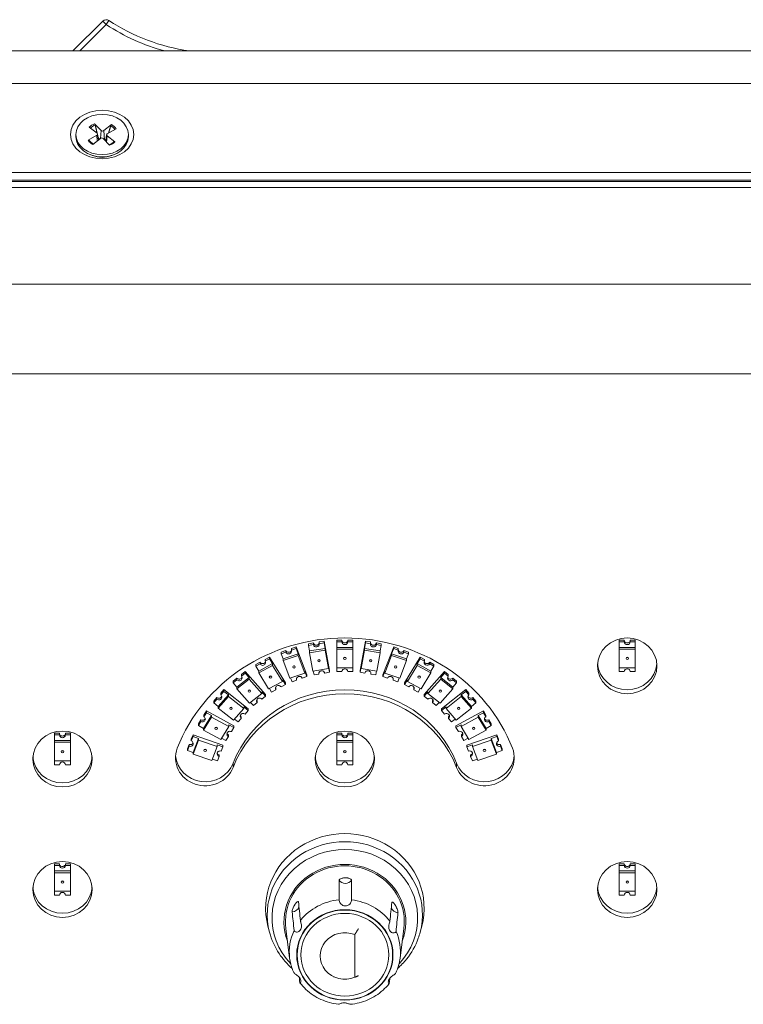
# Model space of a CAD drawing. Units: millimetres. Extents: x 36 to 2964, y 36 to 2086.
# Drawn here: x 458 to 532, y 1325 to 1424 of the extents above; entities that cross this region are included whole.
import ezdxf

# ---------------------------------------------------------------- set-up
doc = ezdxf.new("R2010")
doc.units = ezdxf.units.MM
doc.header["$LTSCALE"] = 7.142857
doc.layers.add('Visible Edges(A H Standard)', color=7, linetype='Continuous', lineweight=18)
doc.layers.add('Visible Tangent Edges(A H Standard)', color=7, linetype='Continuous', lineweight=18)

msp = doc.modelspace()

# ---------------------------------------------------------------- linework, layer by layer
at = {"layer": 'Visible Edges(A H Standard)'}
for p, q in [((466.859, 1423.795), (463.85, 1420.786)), ((428, 1420.786), (1106.8, 1420.786)), ((466.038, 1413.447), (466.706, 1412.762)), ((465.5, 1413.089), (466.293, 1412.487)), ((467.752, 1413.355), (466.967, 1412.748)), ((468.22, 1412.943), (467.325, 1412.432)), ((464.15, 1412.359), (464.15, 1412.137)), ((465.38, 1411.776), (466.275, 1412.287)), ((465.848, 1411.363), (466.634, 1411.971)), ((466.343, 1412.407), (466.425, 1411.81)), ((467.562, 1411.271), (466.894, 1411.957)), ((467.257, 1412.339), (467.166, 1411.678)), ((468.1, 1411.63), (467.307, 1412.232)), ((469.45, 1412.359), (469.45, 1412.137)), ((1106.8, 1408.529), (426.8, 1408.529)), ((1106.8, 1407.758), (426.8, 1407.758)), ((1106.8, 1407.635), (426.8, 1407.635)), ((487.63, 1360.985), (488.122, 1361.066)), ((487.63, 1360.985), (487.63, 1360.814)), ((487.63, 1360.814), (488.122, 1360.895)), ((487.734, 1360.259), (487.63, 1360.814)), ((488.122, 1360.895), (488.122, 1361.066)), ((488.713, 1361.164), (489.205, 1361.246)), ((488.713, 1361.164), (488.713, 1360.993)), ((488.713, 1360.993), (489.205, 1361.075)), ((489.205, 1361.246), (489.761, 1358.285)), ((489.205, 1361.246), (489.205, 1361.075)), ((489.205, 1361.075), (489.31, 1360.52)), ((490.5, 1361.352), (491, 1361.352)), ((490.5, 1361.352), (490.5, 1361.181)), ((490.5, 1361.181), (491, 1361.181)), ((490.5, 1360.617), (490.5, 1361.181)), ((491, 1361.181), (491, 1361.352)), ((491.6, 1361.352), (491.6, 1361.181)), ((491.6, 1361.352), (492.1, 1361.352)), ((491.6, 1361.181), (492.1, 1361.181)), ((492.1, 1361.352), (492.1, 1361.181)), ((492.1, 1361.181), (492.1, 1360.617)), ((493.395, 1361.246), (492.839, 1358.285)), ((493.395, 1361.075), (493.291, 1360.52)), ((493.887, 1361.164), (493.395, 1361.246)), ((493.395, 1361.246), (493.395, 1361.075)), ((493.887, 1360.993), (493.395, 1361.075)), ((493.887, 1361.164), (493.887, 1360.993)), ((494.478, 1360.895), (494.478, 1361.066)), ((494.97, 1360.985), (494.478, 1361.066)), ((494.97, 1360.814), (494.478, 1360.895)), ((494.866, 1360.259), (494.97, 1360.814)), ((494.97, 1360.985), (494.97, 1360.814)), ((519, 1361.352), (519.5, 1361.352)), ((519, 1361.352), (519, 1361.181)), ((519, 1361.181), (519.5, 1361.181)), ((519, 1360.617), (519, 1361.181)), ((519.5, 1361.181), (519.5, 1361.352)), ((520.1, 1361.352), (520.6, 1361.352)), ((520.1, 1361.352), (520.1, 1361.181)), ((520.1, 1361.181), (520.6, 1361.181)), ((520.6, 1361.352), (520.6, 1361.181)), ((520.6, 1361.181), (520.6, 1360.617)), ((484.871, 1360.154), (485.341, 1360.315)), ((484.871, 1360.154), (484.871, 1359.983)), ((484.871, 1359.983), (485.341, 1360.144)), ((485.076, 1359.454), (484.871, 1359.983)), ((485.076, 1359.454), (486.58, 1359.968)), ((485.076, 1359.283), (486.58, 1359.797)), ((485.341, 1360.144), (485.341, 1360.315)), ((485.904, 1360.508), (486.374, 1360.669)), ((485.904, 1360.508), (485.904, 1360.337)), ((485.904, 1360.337), (486.374, 1360.498)), ((486.374, 1360.669), (487.469, 1357.843)), ((486.374, 1360.669), (486.374, 1360.498)), ((486.374, 1360.498), (486.58, 1359.968)), ((486.58, 1359.968), (486.58, 1359.797)), ((486.58, 1359.797), (487.264, 1358.031)), ((487.734, 1360.259), (489.31, 1360.52)), ((487.734, 1360.087), (489.31, 1360.349)), ((487.734, 1360.259), (487.734, 1360.087)), ((488.081, 1358.237), (487.734, 1360.087)), ((489.31, 1360.52), (489.31, 1360.349)), ((489.31, 1360.349), (489.657, 1358.498)), ((490.5, 1360.617), (492.1, 1360.617)), ((490.5, 1360.617), (490.5, 1360.446)), ((490.5, 1360.446), (492.1, 1360.446)), ((490.5, 1358.567), (490.5, 1360.446)), ((492.1, 1360.617), (492.1, 1360.446)), ((492.1, 1360.446), (492.1, 1358.567)), ((493.291, 1360.349), (492.943, 1358.498)), ((494.866, 1360.259), (493.291, 1360.52)), ((493.291, 1360.52), (493.291, 1360.349)), ((494.866, 1360.087), (493.291, 1360.349)), ((494.519, 1358.237), (494.866, 1360.087)), ((494.866, 1360.259), (494.866, 1360.087)), ((496.226, 1360.669), (495.131, 1357.843)), ((496.021, 1359.797), (495.337, 1358.031)), ((496.226, 1360.498), (496.021, 1359.968)), ((497.524, 1359.454), (496.021, 1359.968)), ((496.021, 1359.968), (496.021, 1359.797)), ((497.524, 1359.283), (496.021, 1359.797)), ((496.696, 1360.508), (496.226, 1360.669)), ((496.226, 1360.669), (496.226, 1360.498)), ((496.696, 1360.337), (496.226, 1360.498)), ((496.696, 1360.508), (496.696, 1360.337)), ((497.26, 1360.144), (497.26, 1360.315)), ((497.729, 1360.154), (497.26, 1360.315)), ((497.729, 1359.983), (497.26, 1360.144)), ((497.524, 1359.454), (497.729, 1359.983)), ((497.729, 1360.154), (497.729, 1359.983)), ((519, 1360.617), (520.6, 1360.617)), ((519, 1360.617), (519, 1360.446)), ((519, 1360.446), (520.6, 1360.446)), ((519, 1358.567), (519, 1360.446)), ((520.6, 1360.617), (520.6, 1360.446)), ((520.6, 1360.446), (520.6, 1358.567)), ((482.307, 1358.887), (482.74, 1359.121)), ((482.307, 1358.716), (482.74, 1358.95)), ((482.307, 1358.887), (482.307, 1358.716)), ((482.607, 1358.227), (483.993, 1358.979)), ((482.607, 1358.056), (483.993, 1358.808)), ((482.74, 1358.95), (482.74, 1359.121)), ((483.26, 1359.403), (483.693, 1359.638)), ((483.26, 1359.232), (483.693, 1359.467)), ((483.26, 1359.403), (483.26, 1359.232)), ((483.693, 1359.638), (485.293, 1357.034)), ((483.693, 1359.638), (483.693, 1359.467)), ((483.693, 1359.467), (483.993, 1358.979)), ((483.993, 1358.979), (483.993, 1358.808)), ((483.993, 1358.808), (484.993, 1357.18)), ((485.076, 1359.454), (485.076, 1359.283)), ((485.76, 1357.517), (485.076, 1359.283)), ((496.84, 1357.517), (497.524, 1359.283)), ((498.907, 1359.638), (497.307, 1357.034)), ((497.524, 1359.454), (497.524, 1359.283)), ((498.607, 1358.808), (497.607, 1357.18)), ((498.907, 1359.467), (498.607, 1358.979)), ((499.993, 1358.227), (498.607, 1358.979)), ((498.607, 1358.979), (498.607, 1358.808)), ((499.993, 1358.056), (498.607, 1358.808)), ((499.34, 1359.403), (498.907, 1359.638)), ((498.907, 1359.638), (498.907, 1359.467)), ((499.34, 1359.232), (498.907, 1359.467)), ((499.34, 1359.403), (499.34, 1359.232)), ((499.86, 1358.95), (499.86, 1359.121)), ((500.293, 1358.887), (499.86, 1359.121)), ((500.293, 1358.716), (499.86, 1358.95)), ((500.293, 1358.887), (500.293, 1358.716)), ((480.86, 1357.884), (481.243, 1358.186)), ((480.86, 1357.713), (481.243, 1358.015)), ((480.86, 1357.884), (480.86, 1357.713)), ((481.243, 1358.186), (483.3, 1355.883)), ((481.243, 1358.186), (481.243, 1358.015)), ((481.243, 1358.015), (481.628, 1357.583)), ((482.607, 1358.227), (482.307, 1358.716)), ((482.607, 1358.227), (482.607, 1358.056)), ((483.607, 1356.429), (482.607, 1358.056)), ((487.264, 1358.031), (485.76, 1357.517)), ((487.264, 1358.202), (487.469, 1357.672)), ((487.264, 1358.202), (487.264, 1358.031)), ((487.469, 1357.843), (487.469, 1357.672)), ((489.657, 1358.498), (488.081, 1358.237)), ((488.185, 1357.852), (488.112, 1358.242)), ((488.678, 1357.934), (488.185, 1357.852)), ((488.678, 1358.032), (488.678, 1357.934)), ((489.761, 1358.114), (489.269, 1358.032)), ((489.657, 1358.669), (489.761, 1358.114)), ((489.657, 1358.669), (489.657, 1358.498)), ((489.761, 1358.285), (489.761, 1358.114)), ((490.5, 1358.174), (490.5, 1358.567)), ((492.1, 1358.567), (490.5, 1358.567)), ((491, 1358.174), (490.5, 1358.174)), ((492.1, 1358.174), (491.6, 1358.174)), ((492.1, 1358.567), (492.1, 1358.174)), ((492.943, 1358.669), (492.839, 1358.114)), ((492.839, 1358.285), (492.839, 1358.114)), ((492.839, 1358.114), (493.332, 1358.032)), ((492.943, 1358.669), (492.943, 1358.498)), ((492.943, 1358.498), (494.519, 1358.237)), ((493.922, 1358.032), (493.922, 1357.934)), ((493.922, 1357.934), (494.415, 1357.852)), ((494.415, 1357.852), (494.488, 1358.242)), ((495.337, 1358.202), (495.131, 1357.672)), ((495.131, 1357.843), (495.131, 1357.672)), ((495.337, 1358.202), (495.337, 1358.031)), ((495.337, 1358.031), (496.84, 1357.517)), ((498.993, 1356.429), (499.993, 1358.056)), ((501.358, 1358.186), (499.301, 1355.883)), ((499.993, 1358.227), (500.293, 1358.716)), ((499.993, 1358.227), (499.993, 1358.056)), ((501.358, 1358.015), (500.972, 1357.583)), ((501.741, 1357.884), (501.358, 1358.186)), ((501.358, 1358.186), (501.358, 1358.015)), ((501.741, 1357.713), (501.358, 1358.015)), ((501.741, 1357.884), (501.741, 1357.713)), ((519, 1358.174), (519, 1358.567)), ((520.6, 1358.567), (519, 1358.567)), ((519.5, 1358.174), (519, 1358.174)), ((520.6, 1358.174), (520.1, 1358.174)), ((520.6, 1358.567), (520.6, 1358.174)), ((480.017, 1357.22), (480.4, 1357.522)), ((480.017, 1357.049), (480.4, 1357.351)), ((480.017, 1357.22), (480.017, 1357.049)), ((480.403, 1356.617), (480.017, 1357.049)), ((480.4, 1357.351), (480.4, 1357.522)), ((480.403, 1356.617), (481.628, 1357.583)), ((480.403, 1356.446), (481.628, 1357.412)), ((481.628, 1357.583), (481.628, 1357.412)), ((481.628, 1357.412), (482.914, 1355.972)), ((484.993, 1357.18), (483.607, 1356.429)), ((485.293, 1356.863), (484.86, 1356.628)), ((484.993, 1357.351), (485.293, 1356.863)), ((484.993, 1357.351), (484.993, 1357.18)), ((485.293, 1357.034), (485.293, 1356.863)), ((485.965, 1357.158), (485.819, 1357.537)), ((486.435, 1357.318), (485.965, 1357.158)), ((486.435, 1357.489), (486.435, 1357.318)), ((487.469, 1357.672), (486.999, 1357.511)), ((495.131, 1357.672), (495.601, 1357.511)), ((496.165, 1357.489), (496.165, 1357.318)), ((496.165, 1357.318), (496.635, 1357.158)), ((496.635, 1357.158), (496.782, 1357.537)), ((497.607, 1357.351), (497.307, 1356.863)), ((497.307, 1357.034), (497.307, 1356.863)), ((497.307, 1356.863), (497.74, 1356.628)), ((497.607, 1357.351), (497.607, 1357.18)), ((497.607, 1357.18), (498.993, 1356.429)), ((500.972, 1357.412), (499.686, 1355.972)), ((502.198, 1356.617), (500.972, 1357.583)), ((500.972, 1357.583), (500.972, 1357.412)), ((502.198, 1356.446), (500.972, 1357.412)), ((502.198, 1356.617), (502.583, 1357.049)), ((502.2, 1357.351), (502.2, 1357.522)), ((502.583, 1357.22), (502.2, 1357.522)), ((502.583, 1357.049), (502.2, 1357.351)), ((502.583, 1357.22), (502.583, 1357.049)), ((478.529, 1354.671), (479.558, 1355.823)), ((478.777, 1355.996), (479.098, 1356.356)), ((478.777, 1355.825), (479.098, 1356.185)), ((478.777, 1355.996), (478.777, 1355.825)), ((479.098, 1356.356), (481.549, 1354.423)), ((479.098, 1356.356), (479.098, 1356.185)), ((479.098, 1356.185), (479.558, 1355.823)), ((479.558, 1355.823), (479.558, 1355.652)), ((480.403, 1356.617), (480.403, 1356.446)), ((481.688, 1355.006), (480.403, 1356.446)), ((482.914, 1355.972), (481.688, 1355.006)), ((482.914, 1356.143), (483.3, 1355.712)), ((482.914, 1356.143), (482.914, 1355.972)), ((483.3, 1355.883), (483.3, 1355.712)), ((483.907, 1356.111), (483.686, 1356.471)), ((484.34, 1356.346), (483.907, 1356.111)), ((484.34, 1356.517), (484.34, 1356.346)), ((498.26, 1356.517), (498.26, 1356.346)), ((498.26, 1356.346), (498.693, 1356.111)), ((498.693, 1356.111), (498.914, 1356.471)), ((499.686, 1356.143), (499.301, 1355.712)), ((499.301, 1355.883), (499.301, 1355.712)), ((499.686, 1356.143), (499.686, 1355.972)), ((499.686, 1355.972), (500.912, 1355.006)), ((500.912, 1355.006), (502.198, 1356.446)), ((503.502, 1356.356), (501.051, 1354.423)), ((502.198, 1356.617), (502.198, 1356.446)), ((503.502, 1356.185), (503.043, 1355.823)), ((504.071, 1354.671), (503.043, 1355.823)), ((503.043, 1355.823), (503.043, 1355.652)), ((503.824, 1355.996), (503.502, 1356.356)), ((503.502, 1356.356), (503.502, 1356.185)), ((503.824, 1355.825), (503.502, 1356.185)), ((503.824, 1355.996), (503.824, 1355.825)), ((478.07, 1355.204), (478.391, 1355.564)), ((478.07, 1355.033), (478.391, 1355.393)), ((478.07, 1355.204), (478.07, 1355.033)), ((478.529, 1354.671), (478.07, 1355.033)), ((478.391, 1355.393), (478.391, 1355.564)), ((478.529, 1354.5), (479.558, 1355.652)), ((479.558, 1355.652), (481.09, 1354.444)), ((482.074, 1354.745), (481.778, 1355.077)), ((482.457, 1355.047), (482.074, 1354.745)), ((482.457, 1355.218), (482.457, 1355.047)), ((483.3, 1355.712), (482.917, 1355.41)), ((499.301, 1355.712), (499.684, 1355.41)), ((500.143, 1355.218), (500.143, 1355.047)), ((500.143, 1355.047), (500.526, 1354.745)), ((500.526, 1354.745), (500.822, 1355.077)), ((503.043, 1355.652), (501.51, 1354.444)), ((504.071, 1354.5), (503.043, 1355.652)), ((504.071, 1354.671), (504.531, 1355.033)), ((504.209, 1355.393), (504.209, 1355.564)), ((504.531, 1355.204), (504.209, 1355.564)), ((504.531, 1355.033), (504.209, 1355.393)), ((504.531, 1355.204), (504.531, 1355.033)), ((477.074, 1353.797), (477.324, 1354.204)), ((477.074, 1353.626), (477.324, 1354.033)), ((477.324, 1354.204), (480.095, 1352.7)), ((477.324, 1354.204), (477.324, 1354.033)), ((477.324, 1354.033), (477.844, 1353.751)), ((478.529, 1354.671), (478.529, 1354.5)), ((480.061, 1353.292), (478.529, 1354.5)), ((481.09, 1354.444), (480.061, 1353.292)), ((481.09, 1354.615), (481.549, 1354.252)), ((481.09, 1354.615), (481.09, 1354.444)), ((481.549, 1354.252), (481.228, 1353.892)), ((481.549, 1354.423), (481.549, 1354.252)), ((501.51, 1354.615), (501.051, 1354.252)), ((501.051, 1354.423), (501.051, 1354.252)), ((501.051, 1354.252), (501.372, 1353.892)), ((501.51, 1354.615), (501.51, 1354.444)), ((501.51, 1354.444), (502.539, 1353.292)), ((505.276, 1354.204), (502.505, 1352.7)), ((502.539, 1353.292), (504.071, 1354.5)), ((504.071, 1354.671), (504.071, 1354.5)), ((505.276, 1354.033), (504.756, 1353.751)), ((505.526, 1353.797), (505.276, 1354.204)), ((505.276, 1354.204), (505.276, 1354.033)), ((505.526, 1353.626), (505.276, 1354.033)), ((476.524, 1352.902), (476.774, 1353.309)), ((476.524, 1352.731), (476.774, 1353.138)), ((476.524, 1352.902), (476.524, 1352.731)), ((476.774, 1353.138), (476.774, 1353.309)), ((477.044, 1352.449), (477.844, 1353.751)), ((477.044, 1352.278), (477.844, 1353.58)), ((477.074, 1353.797), (477.074, 1353.626)), ((477.844, 1353.751), (477.844, 1353.58)), ((477.844, 1353.58), (479.576, 1352.64)), ((480.521, 1353.1), (480.151, 1353.392)), ((480.842, 1353.46), (480.521, 1353.1)), ((480.842, 1353.631), (480.842, 1353.46)), ((501.758, 1353.631), (501.758, 1353.46)), ((501.758, 1353.46), (502.079, 1353.1)), ((502.079, 1353.1), (502.449, 1353.392)), ((504.756, 1353.58), (503.024, 1352.64)), ((505.556, 1352.449), (504.756, 1353.751)), ((504.756, 1353.751), (504.756, 1353.58)), ((505.556, 1352.278), (504.756, 1353.58)), ((505.526, 1353.797), (505.526, 1353.626)), ((505.826, 1353.138), (505.826, 1353.309)), ((506.076, 1352.902), (505.826, 1353.309)), ((506.076, 1352.731), (505.826, 1353.138)), ((506.076, 1352.902), (506.076, 1352.731)), ((462, 1351.955), (462.5, 1351.955)), ((462, 1351.955), (462, 1351.784)), ((462.5, 1351.784), (462.5, 1351.955)), ((463.1, 1351.955), (463.1, 1351.784)), ((463.1, 1351.955), (463.6, 1351.955)), ((463.6, 1351.955), (463.6, 1351.784)), ((477.044, 1352.449), (476.524, 1352.731)), ((477.044, 1352.449), (477.044, 1352.278)), ((478.776, 1351.338), (477.044, 1352.278)), ((479.576, 1352.64), (478.776, 1351.338)), ((479.576, 1352.811), (480.095, 1352.529)), ((479.576, 1352.811), (479.576, 1352.64)), ((480.095, 1352.529), (479.845, 1352.122)), ((480.095, 1352.7), (480.095, 1352.529)), ((490.5, 1351.955), (491, 1351.955)), ((490.5, 1351.955), (490.5, 1351.784)), ((491, 1351.784), (491, 1351.955)), ((491.6, 1351.955), (492.1, 1351.955)), ((491.6, 1351.955), (491.6, 1351.784)), ((492.1, 1351.955), (492.1, 1351.784)), ((503.024, 1352.811), (502.505, 1352.529)), ((502.505, 1352.7), (502.505, 1352.529)), ((502.505, 1352.529), (502.755, 1352.122)), ((503.024, 1352.811), (503.024, 1352.64)), ((503.024, 1352.64), (503.824, 1351.338)), ((503.824, 1351.338), (505.556, 1352.278)), ((505.556, 1352.449), (506.076, 1352.731)), ((505.556, 1352.449), (505.556, 1352.278)), ((462, 1351.784), (462.5, 1351.784)), ((462, 1351.221), (462, 1351.784)), ((462, 1351.221), (463.6, 1351.221)), ((462, 1351.221), (462, 1351.05)), ((462, 1351.05), (463.6, 1351.05)), ((462, 1349.17), (462, 1351.05)), ((463.1, 1351.784), (463.6, 1351.784)), ((463.6, 1351.784), (463.6, 1351.221)), ((463.6, 1351.221), (463.6, 1351.05)), ((463.6, 1351.05), (463.6, 1349.17)), ((475.804, 1351.353), (475.975, 1351.795)), ((475.804, 1351.182), (475.975, 1351.624)), ((475.804, 1351.353), (475.804, 1351.182)), ((475.975, 1351.795), (478.982, 1350.766)), ((475.975, 1351.795), (475.975, 1351.624)), ((475.975, 1351.624), (476.539, 1351.431)), ((475.991, 1350.018), (476.539, 1351.431)), ((475.991, 1349.847), (476.539, 1351.26)), ((476.539, 1351.431), (476.539, 1351.26)), ((476.539, 1351.26), (478.418, 1350.617)), ((479.295, 1351.227), (478.855, 1351.466)), ((479.545, 1351.634), (479.295, 1351.227)), ((479.545, 1351.805), (479.545, 1351.634)), ((490.5, 1351.784), (491, 1351.784)), ((490.5, 1351.221), (490.5, 1351.784)), ((490.5, 1351.221), (492.1, 1351.221)), ((490.5, 1351.221), (490.5, 1351.05)), ((490.5, 1351.05), (492.1, 1351.05)), ((490.5, 1349.17), (490.5, 1351.05)), ((491.6, 1351.784), (492.1, 1351.784)), ((492.1, 1351.784), (492.1, 1351.221)), ((492.1, 1351.221), (492.1, 1351.05)), ((492.1, 1351.05), (492.1, 1349.17)), ((503.055, 1351.805), (503.055, 1351.634)), ((503.055, 1351.634), (503.305, 1351.227)), ((503.305, 1351.227), (503.746, 1351.466)), ((506.625, 1351.795), (503.618, 1350.766)), ((506.062, 1351.26), (504.182, 1350.617)), ((506.625, 1351.624), (506.062, 1351.431)), ((506.609, 1350.018), (506.062, 1351.431)), ((506.062, 1351.431), (506.062, 1351.26)), ((506.609, 1349.847), (506.062, 1351.26)), ((506.796, 1351.353), (506.625, 1351.795)), ((506.625, 1351.795), (506.625, 1351.624)), ((506.796, 1351.182), (506.625, 1351.624)), ((506.796, 1351.353), (506.796, 1351.182)), ((475.428, 1350.382), (475.599, 1350.824)), ((475.428, 1350.211), (475.599, 1350.653)), ((475.428, 1350.382), (475.428, 1350.211)), ((475.991, 1350.018), (475.428, 1350.211)), ((475.599, 1350.653), (475.599, 1350.824)), ((475.991, 1350.018), (475.991, 1349.847)), ((478.418, 1350.617), (477.871, 1349.204)), ((478.418, 1350.788), (478.982, 1350.595)), ((478.418, 1350.788), (478.418, 1350.617)), ((478.982, 1350.595), (478.811, 1350.154)), ((478.982, 1350.766), (478.982, 1350.595)), ((504.182, 1350.788), (503.618, 1350.595)), ((503.618, 1350.766), (503.618, 1350.595)), ((503.618, 1350.595), (503.789, 1350.154)), ((504.182, 1350.788), (504.182, 1350.617)), ((504.182, 1350.617), (504.729, 1349.204)), ((506.609, 1350.018), (507.173, 1350.211)), ((506.609, 1350.018), (506.609, 1349.847)), ((507.002, 1350.653), (507.002, 1350.824)), ((507.173, 1350.382), (507.002, 1350.824)), ((507.173, 1350.211), (507.002, 1350.653)), ((507.173, 1350.382), (507.173, 1350.211)), ((462, 1348.777), (462, 1349.17)), ((463.6, 1349.17), (462, 1349.17)), ((463.6, 1349.17), (463.6, 1348.777)), ((477.871, 1349.204), (475.991, 1349.847)), ((478.435, 1349.183), (477.929, 1349.355)), ((478.606, 1349.624), (478.435, 1349.183)), ((478.606, 1349.795), (478.606, 1349.624)), ((490.5, 1348.777), (490.5, 1349.17)), ((492.1, 1349.17), (490.5, 1349.17)), ((492.1, 1349.17), (492.1, 1348.777)), ((503.995, 1349.795), (503.995, 1349.624)), ((503.995, 1349.624), (504.166, 1349.183)), ((504.166, 1349.183), (504.671, 1349.355)), ((504.729, 1349.204), (506.609, 1349.847)), ((462.5, 1348.777), (462, 1348.777)), ((463.6, 1348.777), (463.1, 1348.777)), ((491, 1348.777), (490.5, 1348.777)), ((492.1, 1348.777), (491.6, 1348.777)), ((462, 1338.8), (462.5, 1338.8)), ((462, 1338.8), (462, 1338.629)), ((462, 1338.629), (462.5, 1338.629)), ((462, 1338.065), (462, 1338.629)), ((462, 1338.065), (463.6, 1338.065)), ((462, 1338.065), (462, 1337.894)), ((462.5, 1338.629), (462.5, 1338.8)), ((463.1, 1338.8), (463.1, 1338.629)), ((463.1, 1338.8), (463.6, 1338.8)), ((463.1, 1338.629), (463.6, 1338.629)), ((463.6, 1338.8), (463.6, 1338.629)), ((463.6, 1338.629), (463.6, 1338.065)), ((463.6, 1338.065), (463.6, 1337.894)), ((519, 1338.8), (519.5, 1338.8)), ((519, 1338.8), (519, 1338.629)), ((519, 1338.629), (519.5, 1338.629)), ((519, 1338.065), (519, 1338.629)), ((519, 1338.065), (520.6, 1338.065)), ((519, 1338.065), (519, 1337.894)), ((519.5, 1338.629), (519.5, 1338.8)), ((520.1, 1338.8), (520.1, 1338.629)), ((520.1, 1338.8), (520.6, 1338.8)), ((520.1, 1338.629), (520.6, 1338.629)), ((520.6, 1338.8), (520.6, 1338.629)), ((520.6, 1338.629), (520.6, 1338.065)), ((520.6, 1338.065), (520.6, 1337.894)), ((462, 1337.894), (463.6, 1337.894)), ((462, 1336.014), (462, 1337.894)), ((463.6, 1337.894), (463.6, 1336.014)), ((519, 1337.894), (520.6, 1337.894)), ((519, 1336.014), (519, 1337.894)), ((520.6, 1337.894), (520.6, 1336.014)), ((462, 1335.622), (462, 1336.014)), ((463.6, 1336.014), (462, 1336.014)), ((463.6, 1336.014), (463.6, 1335.622)), ((519, 1335.622), (519, 1336.014)), ((520.6, 1336.014), (519, 1336.014)), ((520.6, 1336.014), (520.6, 1335.622)), ((462.5, 1335.622), (462, 1335.622)), ((463.6, 1335.622), (463.1, 1335.622)), ((519.5, 1335.622), (519, 1335.622)), ((520.6, 1335.622), (520.1, 1335.622)), ((483.698, 1331.886), (483.535, 1332.506)), ((485.728, 1329.277), (485.343, 1332.269)), ((496.872, 1329.277), (497.257, 1332.269)), ((498.902, 1331.886), (499.066, 1332.506)), ((492.3, 1331.644), (492.3, 1327.338)), ((490.296, 1327.339), (490.149, 1327.4)), ((492.307, 1327.34), (492.451, 1327.4))]:
    msp.add_line(p, q, dxfattribs=at)
for centre, radius, start, end in [((467.213, 1423.442), 0.5, 56.72157, 135), ((478.461, 1440.58), 20, 236.72157, 261.77003)]:
    msp.add_arc(centre, radius, start, end, dxfattribs=at)
for centre, major_axis, ratio in [((466.8, 1412.359), (-3.2, 0), 0.766044), ((466.8, 1412.359), (2.65, 0), 0.766044), ((519.8, 1358.754), (-3, 0), 0.939693), ((488.695, 1359.293), (0.125, 0), 0.939693), ((491.3, 1359.507), (0.125, 0), 0.939693), ((493.905, 1359.293), (-0.125, 0), 0.939693), ((519.8, 1359.507), (-0.125, 0), 0.939693), ((486.17, 1358.657), (0.125, 0), 0.939693), ((496.43, 1358.657), (-0.125, 0), 0.939693), ((483.8, 1357.618), (0.125, 0), 0.939693), ((498.8, 1357.618), (-0.125, 0), 0.939693), ((481.658, 1356.209), (0.125, 0), 0.939693), ((500.942, 1356.209), (-0.125, 0), 0.939693), ((479.809, 1354.472), (0.125, 0), 0.939693), ((502.791, 1354.472), (-0.125, 0), 0.939693), ((462.8, 1349.357), (-3, 0), 0.939693), ((478.31, 1352.459), (0.125, 0), 0.939693), ((491.3, 1349.357), (-3, 0), 0.939693), ((504.29, 1352.459), (-0.125, 0), 0.939693), ((462.8, 1350.11), (0.125, 0), 0.939693), ((477.205, 1350.232), (-0.125, 0), 0.939693), ((491.3, 1350.11), (-0.125, 0), 0.939693), ((505.395, 1350.232), (0.125, 0), 0.939693), ((462.8, 1336.202), (-3, 0), 0.939693), ((519.8, 1336.202), (-3, 0), 0.939693), ((462.8, 1336.954), (0.125, 0), 0.939693), ((519.8, 1336.954), (0.125, 0), 0.939693)]:
    msp.add_ellipse(centre, major_axis=major_axis, ratio=ratio, dxfattribs=at)
for centre, major_axis, ratio, start_param, end_param in [((466.172, 1412.393), (0.173, 0), 0.766044, 5.353471, 7.073273), ((466.844, 1412.841), (0.173, 0), 0.766044, 3.782675, 5.502476), ((466.8, 1412.137), (2.65, 0), 0.766044, 3.141593, 6.283185), ((466.756, 1411.878), (-0.173, 0), 0.766044, 3.782675, 5.502476), ((467.429, 1412.326), (-0.173, 0), 0.766044, 5.353471, 7.073273), ((466.8, 1411.588), (2, 0), 0.766044, 4.209204, 5.215574), ((491.3, 1344.659), (-18, 0), 0.939693, 3.490659, 5.934119), ((488.418, 1361.115), (-0.3, 0), 0.939693, 0.174533, 2.96706), ((488.418, 1360.944), (0.3, 0), 0.939693, 3.316126, 6.457718), ((491.3, 1361.352), (-0.3, 0), 0.939693, 0, 3.141593), ((491.3, 1361.181), (0.3, 0), 0.939693, 3.141593, 6.283185), ((494.183, 1360.944), (-0.3, 0), 0.939693, 6.108652, 9.250245), ((494.183, 1361.115), (0.3, 0), 0.939693, 3.316126, 6.108652), ((519.8, 1361.352), (-0.3, 0), 0.939693, 0, 3.141593), ((519.8, 1361.181), (0.3, 0), 0.939693, 3.141593, 6.283185), ((485.623, 1360.241), (0.3, 0), 0.939693, 3.490659, 6.632251), ((485.623, 1360.412), (-0.3, 0), 0.939693, 0.349066, 2.83343), ((496.978, 1360.241), (-0.3, 0), 0.939693, 5.934119, 9.075712), ((496.978, 1360.412), (0.3, 0), 0.939693, 3.449755, 5.934119), ((483, 1359.091), (0.3, 0), 0.939693, 3.665191, 6.806784), ((483, 1359.262), (0.3, 0), 0.939693, 3.665191, 5.975022), ((488.695, 1359.464), (0.125, 0), 0.939693, 3.956906, 5.467872), ((491.3, 1359.678), (0.125, 0), 0.939693, 3.956906, 5.467872), ((493.905, 1359.464), (-0.125, 0), 0.939693, 0.815313, 2.326279), ((499.6, 1359.091), (-0.3, 0), 0.939693, 5.759587, 8.901179), ((499.6, 1359.262), (-0.3, 0), 0.939693, 0.308163, 2.617994), ((519.8, 1359.165), (-3, 0), 0.939693, 0.072858, 3.068734), ((519.8, 1359.678), (0.125, 0), 0.939693, 3.956906, 5.467872), ((486.17, 1358.828), (0.125, 0), 0.939693, 3.956906, 5.467872), ((488.973, 1357.983), (-0.3, 0), 0.939693, 3.316126, 6.457718), ((491.3, 1358.174), (-0.3, 0), 0.939693, 3.141593, 6.283185), ((493.627, 1357.983), (0.3, 0), 0.939693, 6.108652, 9.250245), ((496.43, 1358.828), (-0.125, 0), 0.939693, 0.815313, 2.326279), ((519.8, 1358.174), (-0.3, 0), 0.939693, 3.141593, 6.283185), ((480.63, 1357.532), (0.3, 0), 0.939693, 3.839724, 6.981317), ((480.63, 1357.703), (0.3, 0), 0.939693, 3.839724, 5.975022), ((483.8, 1357.789), (0.125, 0), 0.939693, 3.956906, 5.467872), ((486.717, 1357.415), (-0.3, 0), 0.939693, 3.490659, 6.632251), ((486.717, 1357.586), (-0.3, 0), 0.939693, 0.308163, 0.349066), ((495.883, 1357.415), (0.3, 0), 0.939693, 5.934119, 9.075712), ((495.883, 1357.586), (0.3, 0), 0.939693, 5.934119, 5.975022), ((498.8, 1357.789), (-0.125, 0), 0.939693, 0.815313, 2.326279), ((501.97, 1357.532), (-0.3, 0), 0.939693, 5.585054, 8.726646), ((501.97, 1357.703), (-0.3, 0), 0.939693, 0.308163, 2.443461), ((478.584, 1355.609), (0.3, 0), 0.939693, 4.014257, 7.15585), ((491.3, 1345.069), (-12, 0), 0.939693, 3.490659, 5.934119), ((491.3, 1344.659), (12, 0), 0.939693, 0.349066, 2.792527), ((481.658, 1356.38), (0.125, 0), 0.939693, 3.956906, 5.467872), ((484.6, 1356.487), (-0.3, 0), 0.939693, 3.665191, 6.806784), ((484.6, 1356.658), (-0.3, 0), 0.939693, 0.308163, 0.523599), ((498, 1356.487), (0.3, 0), 0.939693, 5.759587, 8.901179), ((498, 1356.658), (0.3, 0), 0.939693, 5.759587, 5.975022), ((500.942, 1356.38), (-0.125, 0), 0.939693, 0.815313, 2.326279), ((504.016, 1355.609), (-0.3, 0), 0.939693, 5.410521, 8.552113), ((478.584, 1355.78), (0.3, 0), 0.939693, 4.014257, 5.975022), ((482.687, 1355.228), (-0.3, 0), 0.939693, 3.839724, 6.981317), ((482.687, 1355.399), (-0.3, 0), 0.939693, 0.308163, 0.698132), ((499.913, 1355.228), (0.3, 0), 0.939693, 5.585054, 8.726646), ((499.913, 1355.399), (0.3, 0), 0.939693, 5.585054, 5.975022), ((504.016, 1355.78), (-0.3, 0), 0.939693, 0.308163, 2.268928), ((479.809, 1354.643), (0.125, 0), 0.939693, 3.956906, 5.467872), ((481.035, 1353.676), (-0.3, 0), 0.939693, 4.014257, 7.15585), ((501.565, 1353.676), (0.3, 0), 0.939693, 5.410521, 8.552113), ((502.791, 1354.643), (-0.125, 0), 0.939693, 0.815313, 2.326279), ((476.924, 1353.382), (0.3, 0), 0.939693, 4.18879, 7.330383), ((476.924, 1353.553), (0.3, 0), 0.939693, 4.18879, 5.975022), ((481.035, 1353.847), (-0.3, 0), 0.939693, 0.308163, 0.872665), ((501.565, 1353.847), (0.3, 0), 0.939693, 5.410521, 5.975022), ((505.676, 1353.382), (-0.3, 0), 0.939693, 5.235988, 8.37758), ((505.676, 1353.553), (-0.3, 0), 0.939693, 0.308163, 2.094395), ((462.8, 1351.955), (-0.3, 0), 0.939693, 0, 3.141593), ((478.31, 1352.63), (0.125, 0), 0.939693, 3.956906, 5.467872), ((479.695, 1351.878), (-0.3, 0), 0.939693, 4.18879, 7.330383), ((479.695, 1352.049), (-0.3, 0), 0.939693, 0.308163, 1.047198), ((491.3, 1351.955), (-0.3, 0), 0.939693, 0, 3.141593), ((502.905, 1351.878), (0.3, 0), 0.939693, 5.235988, 8.37758), ((502.905, 1352.049), (0.3, 0), 0.939693, 5.235988, 5.975022), ((504.29, 1352.63), (-0.125, 0), 0.939693, 0.815313, 2.326279), ((462.8, 1351.784), (0.3, 0), 0.939693, 3.141593, 6.283185), ((475.701, 1350.918), (0.3, 0), 0.939693, 4.363323, 7.504916), ((475.701, 1351.089), (0.3, 0), 0.939693, 4.363323, 5.975022), ((491.3, 1351.784), (0.3, 0), 0.939693, 3.141593, 6.283185), ((506.899, 1350.918), (-0.3, 0), 0.939693, 5.061455, 8.203047), ((506.899, 1351.089), (-0.3, 0), 0.939693, 0.308163, 1.919862), ((462.8, 1350.281), (0.125, 0), 0.939693, 3.956906, 5.467872), ((477.205, 1349.48), (3, 0), 0.939693, 2.792527, 5.934119), ((477.205, 1350.403), (0.125, 0), 0.939693, 3.956906, 5.467872), ((478.708, 1349.889), (-0.3, 0), 0.939693, 4.363323, 7.504916), ((478.708, 1350.06), (-0.3, 0), 0.939693, 0.308163, 1.22173), ((491.3, 1350.281), (0.125, 0), 0.939693, 3.956906, 5.467872), ((505.395, 1349.48), (3, 0), 0.939693, 3.490659, 6.632251), ((503.892, 1349.889), (0.3, 0), 0.939693, 5.061455, 8.203047), ((503.892, 1350.06), (0.3, 0), 0.939693, 5.061455, 5.975022), ((505.395, 1350.403), (-0.125, 0), 0.939693, 0.815313, 2.326279), ((462.8, 1349.768), (-3, 0), 0.939693, 0.072858, 3.068734), ((462.8, 1348.777), (-0.3, 0), 0.939693, 3.141593, 6.283185), ((477.205, 1349.89), (-3, 0), 0.939693, 0.072858, 2.792527), ((491.3, 1349.768), (-3, 0), 0.939693, 0.072858, 3.068734), ((491.3, 1348.777), (-0.3, 0), 0.939693, 3.141593, 6.283185), ((505.395, 1349.89), (-3, 0), 0.939693, 0.349066, 3.068734), ((491.3, 1334.313), (-8, 0), 0.939693, 2.898842, 6.525936), ((491.3, 1332.945), (-6.15, 0), 0.939693, 2.799998, 6.62478), ((462.8, 1338.8), (-0.3, 0), 0.939693, 0, 3.141593), ((462.8, 1338.629), (0.3, 0), 0.939693, 3.141593, 6.283185), ((491.3, 1332.945), (-6, 0), 0.939693, 3.021346, 6.403432), ((519.8, 1338.8), (-0.3, 0), 0.939693, 0, 3.141593), ((519.8, 1338.629), (0.3, 0), 0.939693, 3.141593, 6.283185), ((462.8, 1337.125), (0.125, 0), 0.939693, 3.956906, 5.467872), ((519.8, 1337.125), (0.125, 0), 0.939693, 3.956906, 5.467872), ((462.8, 1336.612), (-3, 0), 0.939693, 0.072858, 3.068734), ((519.8, 1336.612), (-3, 0), 0.939693, 0.072858, 3.068734), ((462.8, 1335.622), (-0.3, 0), 0.939693, 3.141593, 6.283185), ((519.8, 1335.622), (-0.3, 0), 0.939693, 3.141593, 6.283185), ((491.3, 1329.491), (-2.5, 0), 0.939693, 4.300872, 8.265498)]:
    msp.add_ellipse(centre, major_axis=major_axis, ratio=ratio, start_param=start_param, end_param=end_param, dxfattribs=at)
for points, knots in [([(466.038, 1413.447), (466.048, 1413.436), (466.061, 1413.421), (466.079, 1413.392), (466.088, 1413.374), (466.1, 1413.345), (466.105, 1413.33), (466.108, 1413.317)], [0.02095823, 0.02095823, 0.02095823, 0.02095823, 0.0262101, 0.0262101, 0.03140797, 0.03140797, 0.03562315, 0.03562315, 0.03562315, 0.03562315]), ([(467.669, 1413.233), (467.672, 1413.246), (467.678, 1413.26), (467.693, 1413.288), (467.704, 1413.305), (467.726, 1413.332), (467.74, 1413.346), (467.752, 1413.355)], [0.04788949, 0.04788949, 0.04788949, 0.04788949, 0.05210467, 0.05210467, 0.05730254, 0.05730254, 0.06255441, 0.06255441, 0.06255441, 0.06255441]), ([(465.38, 1411.776), (465.394, 1411.784), (465.411, 1411.79), (465.437, 1411.796), (465.452, 1411.796), (465.471, 1411.79), (465.479, 1411.785), (465.485, 1411.779)], [0.02095823, 0.02095823, 0.02095823, 0.02095823, 0.0262101, 0.0262101, 0.03140797, 0.03140797, 0.03562315, 0.03562315, 0.03562315, 0.03562315]), ([(465.901, 1411.404), (465.885, 1411.414), (465.869, 1411.423), (465.83, 1411.448), (465.807, 1411.463), (465.762, 1411.494), (465.741, 1411.511), (465.699, 1411.544), (465.679, 1411.561), (465.641, 1411.597), (465.622, 1411.615), (465.605, 1411.633)], [2.9316517, 2.9316517, 2.9316517, 2.9316517, 2.9726368, 2.9726368, 3.0347086, 3.0347086, 3.0967803, 3.0967803, 3.1588521, 3.1588521, 3.2209239, 3.2209239, 3.2209239, 3.2209239]), ([(467.996, 1411.633), (467.97, 1411.606), (467.943, 1411.58), (467.885, 1411.531), (467.854, 1411.507), (467.79, 1411.46), (467.757, 1411.438), (467.687, 1411.397), (467.651, 1411.377), (467.583, 1411.343), (467.552, 1411.329), (467.519, 1411.315)], [1.3518388, 1.3518388, 1.3518388, 1.3518388, 1.4418211, 1.4418211, 1.5318034, 1.5318034, 1.6217857, 1.6217857, 1.711768, 1.711768, 1.785826, 1.785826, 1.785826, 1.785826]), ([(468.006, 1411.644), (468.012, 1411.65), (468.019, 1411.654), (468.036, 1411.657), (468.049, 1411.656), (468.073, 1411.648), (468.088, 1411.639), (468.1, 1411.63)], [0.04788949, 0.04788949, 0.04788949, 0.04788949, 0.05210467, 0.05210467, 0.05730254, 0.05730254, 0.06255441, 0.06255441, 0.06255441, 0.06255441]), ([(490.723, 1337.137), (490.723, 1337.157), (490.731, 1337.178), (490.767, 1337.227), (490.8, 1337.253), (490.891, 1337.302), (490.948, 1337.323), (491.056, 1337.35), (491.102, 1337.359), (491.19, 1337.37), (491.231, 1337.373), (491.314, 1337.376), (491.356, 1337.376), (491.439, 1337.374), (491.48, 1337.371), (491.565, 1337.361), (491.608, 1337.354), (491.719, 1337.329), (491.781, 1337.308), (491.881, 1337.259), (491.918, 1337.233), (491.958, 1337.189), (491.969, 1337.172), (491.978, 1337.146), (491.98, 1337.136), (491.98, 1337.127)], [0.0050526, 0.0050526, 0.0050526, 0.0050526, 0.0209335, 0.0209335, 0.0421493, 0.0421493, 0.0639025, 0.0639025, 0.0788198, 0.0788198, 0.0911081, 0.0911081, 0.1036264, 0.1036264, 0.1158981, 0.1158981, 0.1294983, 0.1294983, 0.152114, 0.152114, 0.172933, 0.172933, 0.185567, 0.185567, 0.1930408, 0.1930408, 0.1930408, 0.1930408]), ([(490.724, 1335.156), (490.724, 1335.488), (490.723, 1335.821), (490.723, 1336.482), (490.723, 1336.809), (490.723, 1337.137)], [0, 0, 0, 0, 0.2608119, 0.2608119, 0.5174788, 0.5174788, 0.5174788, 0.5174788]), ([(491.98, 1337.127), (491.98, 1336.796), (491.98, 1336.465), (491.979, 1335.804), (491.979, 1335.474), (491.979, 1335.145)], [0.001464, 0.001464, 0.001464, 0.001464, 0.2608124, 0.2608124, 0.5189912, 0.5189912, 0.5189912, 0.5189912]), ([(485.98, 1333.938), (485.978, 1333.957), (485.979, 1333.983), (485.99, 1334.056), (486.002, 1334.108), (486.038, 1334.227), (486.061, 1334.293), (486.112, 1334.412), (486.137, 1334.464), (486.177, 1334.541), (486.192, 1334.568), (486.218, 1334.613), (486.23, 1334.633), (486.253, 1334.67), (486.265, 1334.688), (486.29, 1334.726), (486.303, 1334.746), (486.339, 1334.796), (486.361, 1334.824), (486.428, 1334.905), (486.467, 1334.941), (486.53, 1334.987), (486.556, 1334.999), (486.591, 1335), (486.602, 1334.995), (486.614, 1334.977), (486.617, 1334.967), (486.618, 1334.956)], [0.0050526, 0.0050526, 0.0050526, 0.0050526, 0.0209342, 0.0209342, 0.0422625, 0.0422625, 0.0644389, 0.0644389, 0.0815175, 0.0815175, 0.0906589, 0.0906589, 0.0976208, 0.0976208, 0.1042775, 0.1042775, 0.112119, 0.112119, 0.1244509, 0.1244509, 0.1504493, 0.1504493, 0.1759928, 0.1759928, 0.1945331, 0.1945331, 0.2065534, 0.2065534, 0.2065534, 0.2065534]), ([(491.979, 1335.145), (491.979, 1335.101), (491.968, 1335.043), (491.925, 1334.926), (491.897, 1334.867), (491.817, 1334.753), (491.767, 1334.7), (491.655, 1334.617), (491.598, 1334.587), (491.48, 1334.549), (491.421, 1334.539), (491.303, 1334.537), (491.245, 1334.545), (491.127, 1334.58), (491.07, 1334.607), (490.958, 1334.683), (490.907, 1334.733), (490.818, 1334.85), (490.785, 1334.916), (490.736, 1335.048), (490.724, 1335.11), (490.724, 1335.156)], [-0.277297, -0.277297, -0.277297, -0.277297, -0.2408031, -0.2408031, -0.2110318, -0.2110318, -0.1825766, -0.1825766, -0.1593494, -0.1593494, -0.1383563, -0.1383563, -0.1174789, -0.1174789, -0.094839, -0.094839, -0.0675962, -0.0675962, -0.0356357, -0.0356357, 0, 0, 0, 0]), ([(486.618, 1334.956), (486.652, 1334.637), (486.685, 1334.319), (486.751, 1333.693), (486.783, 1333.387), (486.815, 1333.08)], [0.001464, 0.001464, 0.001464, 0.001464, 0.265031, 0.265031, 0.5189911, 0.5189911, 0.5189911, 0.5189911]), ([(495.847, 1333.002), (495.88, 1333.322), (495.914, 1333.642), (495.979, 1334.267), (496.011, 1334.572), (496.043, 1334.877)], [0, 0, 0, 0, 0.2650872, 0.2650872, 0.5174787, 0.5174787, 0.5174787, 0.5174787]), ([(496.043, 1334.877), (496.045, 1334.896), (496.051, 1334.909), (496.077, 1334.924), (496.099, 1334.921), (496.155, 1334.89), (496.19, 1334.861), (496.255, 1334.791), (496.284, 1334.755), (496.329, 1334.693), (496.345, 1334.67), (496.372, 1334.629), (496.384, 1334.61), (496.407, 1334.573), (496.418, 1334.555), (496.441, 1334.514), (496.453, 1334.491), (496.485, 1334.432), (496.503, 1334.395), (496.556, 1334.278), (496.583, 1334.208), (496.624, 1334.086), (496.639, 1334.031), (496.656, 1333.947), (496.66, 1333.917), (496.663, 1333.875), (496.663, 1333.861), (496.662, 1333.849)], [0.0050526, 0.0050526, 0.0050526, 0.0050526, 0.0209342, 0.0209342, 0.0422625, 0.0422625, 0.0644389, 0.0644389, 0.0815175, 0.0815175, 0.0906588, 0.0906588, 0.0976208, 0.0976208, 0.1042776, 0.1042776, 0.1121191, 0.1121191, 0.124451, 0.124451, 0.1504494, 0.1504494, 0.1759928, 0.1759928, 0.194533, 0.194533, 0.2065532, 0.2065532, 0.2065532, 0.2065532]), ([(486.177, 1332.063), (486.143, 1332.383), (486.11, 1332.703), (486.044, 1333.328), (486.012, 1333.633), (485.98, 1333.938)], [0, 0, 0, 0, 0.2650305, 0.2650305, 0.5174787, 0.5174787, 0.5174787, 0.5174787]), ([(486.815, 1333.08), (486.817, 1333.054), (486.824, 1333.021), (486.843, 1332.943), (486.856, 1332.897), (486.886, 1332.776), (486.903, 1332.7), (486.919, 1332.546), (486.92, 1332.472), (486.9, 1332.324), (486.88, 1332.254), (486.819, 1332.128), (486.779, 1332.072), (486.686, 1331.983), (486.634, 1331.95), (486.521, 1331.905), (486.463, 1331.897), (486.348, 1331.903), (486.295, 1331.922), (486.21, 1331.98), (486.182, 1332.02), (486.177, 1332.063)], [-0.2745814, -0.2745814, -0.2745814, -0.2745814, -0.2512857, -0.2512857, -0.2281491, -0.2281491, -0.1975121, -0.1975121, -0.170653, -0.170653, -0.1447631, -0.1447631, -0.1195712, -0.1195712, -0.0947901, -0.0947901, -0.0671927, -0.0671927, -0.0356579, -0.0356579, -0.0000154, -0.0000154, -0.0000154, -0.0000154]), ([(496.464, 1331.974), (496.462, 1331.949), (496.451, 1331.924), (496.413, 1331.879), (496.387, 1331.858), (496.306, 1331.821), (496.248, 1331.81), (496.131, 1331.82), (496.073, 1331.837), (495.963, 1331.899), (495.913, 1331.942), (495.83, 1332.048), (495.797, 1332.11), (495.753, 1332.242), (495.741, 1332.311), (495.735, 1332.459), (495.742, 1332.533), (495.768, 1332.685), (495.789, 1332.76), (495.826, 1332.898), (495.842, 1332.958), (495.847, 1333.002)], [-0.2748649, -0.2748649, -0.2748649, -0.2748649, -0.2520329, -0.2520329, -0.2293057, -0.2293057, -0.1983464, -0.1983464, -0.1716119, -0.1716119, -0.1456849, -0.1456849, -0.1203829, -0.1203829, -0.0954605, -0.0954605, -0.0679128, -0.0679128, -0.0356556, -0.0356556, -0.0000154, -0.0000154, -0.0000154, -0.0000154]), ([(496.662, 1333.849), (496.628, 1333.531), (496.595, 1333.212), (496.529, 1332.588), (496.497, 1332.281), (496.464, 1331.974)], [0.001464, 0.001464, 0.001464, 0.001464, 0.2650877, 0.2650877, 0.5189911, 0.5189911, 0.5189911, 0.5189911]), ([(483.698, 1331.886), (483.9, 1331.121), (484.229, 1330.389), (485.035, 1329.172), (485.477, 1328.667), (485.979, 1328.226)], [3.3843429, 3.3843429, 3.3843429, 3.3843429, 3.6981777, 3.6981777, 3.9600018, 3.9600018, 3.9600018, 3.9600018]), ([(496.622, 1328.226), (496.951, 1328.516), (497.256, 1328.834), (498.036, 1329.806), (498.438, 1330.517), (498.784, 1331.475), (498.848, 1331.679), (498.902, 1331.886)], [5.4647762, 5.4647762, 5.4647762, 5.4647762, 5.6369829, 5.6369829, 5.9555928, 5.9555928, 6.0404351, 6.0404351, 6.0404351, 6.0404351]), ([(486.145, 1327.813), (486.103, 1327.906), (486.063, 1328), (485.99, 1328.19), (485.957, 1328.286), (485.895, 1328.481), (485.867, 1328.579), (485.817, 1328.776), (485.795, 1328.876), (485.757, 1329.075), (485.741, 1329.176), (485.728, 1329.277)], [2.7389325, 2.7389325, 2.7389325, 2.7389325, 2.7954151, 2.7954151, 2.8518977, 2.8518977, 2.9083804, 2.9083804, 2.964863, 2.964863, 3.0213456, 3.0213456, 3.0213456, 3.0213456]), ([(496.872, 1329.277), (496.858, 1329.169), (496.841, 1329.062), (496.8, 1328.849), (496.776, 1328.744), (496.721, 1328.534), (496.69, 1328.43), (496.622, 1328.223), (496.585, 1328.121), (496.504, 1327.92), (496.46, 1327.82), (496.413, 1327.722)], [0.120247, 0.120247, 0.120247, 0.120247, 0.1804247, 0.1804247, 0.2406023, 0.2406023, 0.3007799, 0.3007799, 0.3609576, 0.3609576, 0.4211352, 0.4211352, 0.4211352, 0.4211352]), ([(486.145, 1327.813), (486.15, 1327.801), (486.158, 1327.789), (486.187, 1327.753), (486.213, 1327.73), (486.294, 1327.671), (486.352, 1327.635), (486.469, 1327.554), (486.527, 1327.512), (486.637, 1327.415), (486.687, 1327.361), (486.77, 1327.246), (486.803, 1327.187), (486.847, 1327.07), (486.859, 1327.014), (486.865, 1326.91), (486.858, 1326.865), (486.832, 1326.793), (486.811, 1326.771), (486.774, 1326.762), (486.758, 1326.779), (486.753, 1326.817)], [-0.264154, -0.264154, -0.264154, -0.264154, -0.2520329, -0.2520329, -0.2293057, -0.2293057, -0.1983464, -0.1983464, -0.1716119, -0.1716119, -0.1456849, -0.1456849, -0.1203829, -0.1203829, -0.0954605, -0.0954605, -0.0679128, -0.0679128, -0.0356556, -0.0356556, -0.0000154, -0.0000154, -0.0000154, -0.0000154]), ([(495.785, 1326.739), (495.783, 1326.716), (495.776, 1326.701), (495.757, 1326.686), (495.744, 1326.687), (495.714, 1326.712), (495.697, 1326.742), (495.681, 1326.826), (495.68, 1326.876), (495.7, 1326.989), (495.72, 1327.049), (495.781, 1327.167), (495.821, 1327.224), (495.914, 1327.33), (495.966, 1327.377), (496.079, 1327.466), (496.137, 1327.504), (496.252, 1327.578), (496.305, 1327.611), (496.377, 1327.67), (496.4, 1327.696), (496.413, 1327.722)], [-0.2745814, -0.2745814, -0.2745814, -0.2745814, -0.2512857, -0.2512857, -0.2281491, -0.2281491, -0.1975121, -0.1975121, -0.170653, -0.170653, -0.1447631, -0.1447631, -0.1195712, -0.1195712, -0.0947901, -0.0947901, -0.0671927, -0.0671927, -0.0356579, -0.0356579, -0.0105597, -0.0105597, -0.0105597, -0.0105597]), ([(490.651, 1324.625), (490.347, 1324.659), (490.045, 1324.716), (489.454, 1324.877), (489.166, 1324.981), (488.61, 1325.232), (488.343, 1325.38), (487.836, 1325.715), (487.597, 1325.903), (487.154, 1326.315), (486.95, 1326.539), (486.767, 1326.777)], [1.6878429, 1.6878429, 1.6878429, 1.6878429, 1.8535277, 1.8535277, 2.0192125, 2.0192125, 2.1848972, 2.1848972, 2.350582, 2.350582, 2.5162668, 2.5162668, 2.5162668, 2.5162668]), ([(495.772, 1326.699), (495.584, 1326.463), (495.376, 1326.243), (494.925, 1325.839), (494.682, 1325.656), (494.169, 1325.329), (493.899, 1325.186), (493.339, 1324.945), (493.048, 1324.846), (492.455, 1324.695), (492.152, 1324.643), (491.847, 1324.614)], [0.643681, 0.643681, 0.643681, 0.643681, 0.8093889, 0.8093889, 0.9750969, 0.9750969, 1.1408049, 1.1408049, 1.3065128, 1.3065128, 1.4722208, 1.4722208, 1.4722208, 1.4722208]), ([(490.651, 1324.625), (490.661, 1324.624), (490.672, 1324.625), (490.712, 1324.636), (490.745, 1324.65), (490.828, 1324.682), (490.874, 1324.698), (490.975, 1324.727), (491.027, 1324.739), (491.121, 1324.752), (491.161, 1324.756), (491.238, 1324.759), (491.275, 1324.759), (491.353, 1324.754), (491.394, 1324.749), (491.487, 1324.732), (491.538, 1324.719), (491.645, 1324.686), (491.695, 1324.665), (491.782, 1324.629), (491.816, 1324.616), (491.842, 1324.614), (491.844, 1324.614), (491.847, 1324.615)], [-0.2429698, -0.2429698, -0.2429698, -0.2429698, -0.2275298, -0.2275298, -0.2007682, -0.2007682, -0.177397, -0.177397, -0.1569657, -0.1569657, -0.1425472, -0.1425472, -0.1295459, -0.1295459, -0.1148331, -0.1148331, -0.0943326, -0.0943326, -0.0672676, -0.0672676, -0.0356234, -0.0356234, -0.0317041, -0.0317041, -0.0317041, -0.0317041])]:
    msp.add_open_spline(points, degree=3, knots=knots, dxfattribs=at)
for points, weights in [([(466.297, 1412.484), (466.218, 1412.832), (466.108, 1413.317)], [1.0169235311, 1.02410814063, 1.00331806936]), ([(467.669, 1413.233), (467.545, 1412.816), (467.453, 1412.504)], [1.00331807016, 1.02167327487, 1.01822270423]), ([(465.731, 1411.519), (465.62, 1411.636), (465.485, 1411.779)], [1.01827959495, 1.01601965339, 1.00331807016]), ([(466.518, 1411.881), (466.461, 1411.98), (466.383, 1412.115)], [1.34287151195, 1.17821401725, 1.00729772326]), ([(467.197, 1411.898), (467.137, 1411.817), (467.091, 1411.755)], [1.24612723534, 1.40666287588, 1.56137911342]), ([(468.006, 1411.644), (467.996, 1411.633), (467.985, 1411.622)], [1.00331806994, 1.00437710719, 1.00536355464])]:
    msp.add_rational_spline(points, weights, degree=2, dxfattribs=at)
for points, degree in [([(492.3, 1331.644), (492.475, 1331.931), (492.667, 1332.236)], 2), ([(486.753, 1326.817), (486.732, 1326.996), (486.711, 1327.174), (486.69, 1327.353)], 3), ([(492.667, 1327.499), (492.475, 1327.41), (492.3, 1327.338)], 2), ([(495.846, 1327.252), (495.826, 1327.081), (495.806, 1326.91), (495.785, 1326.739)], 3)]:
    msp.add_open_spline(points, degree=degree, dxfattribs=at)
at = {"layer": 'Visible Tangent Edges(A H Standard)'}
for p, q in [((464.557, 1420.786), (467.213, 1423.442)), ((466.859, 1423.795), (467.213, 1423.442)), ((467.213, 1423.442), (467.487, 1423.86)), ((1106.8, 1417.499), (426.8, 1417.499)), ((466.706, 1412.762), (466.624, 1411.963)), ((466.967, 1412.748), (467.053, 1411.795)), ((466.275, 1412.287), (466.317, 1411.726)), ((467.307, 1412.232), (467.25, 1411.592)), ((426.8, 1407.758), (1106.8, 1407.758)), ((1106.8, 1407.028), (426.8, 1407.028)), ((1106.8, 1397.277), (426.8, 1397.277)), ((1106.8, 1388.217), (426.8, 1388.217)), ((480.024, 1348.516), (480.024, 1348.926)), ((502.576, 1348.516), (502.576, 1348.926))]:
    msp.add_line(p, q, dxfattribs=at)
msp.add_arc((478.461, 1440.58), 20.5, 236.72157, 254.91977, dxfattribs=at)
for centre, major_axis, ratio, start_param, end_param in [((466.8, 1412.359), (-1.612, 0), 0.766044, 5.20491, 5.651038), ((466.8, 1412.309), (1.486, 0), 0.766044, 2.055311, 2.490646), ((466.8, 1412.309), (1.486, 0), 0.766044, 0.515338, 0.946656), ((466.8, 1412.359), (-1.612, 0), 0.766044, 3.634113, 4.080242), ((466.8, 1412.359), (1.612, 0), 0.766044, 3.634113, 4.080242), ((466.8, 1412.309), (-1.486, 0), 0.766044, 0.484514, 0.636254), ((466.8, 1412.359), (1.612, 0), 0.766044, 5.20491, 5.651038), ((466.8, 1412.309), (-1.486, 0), 0.766044, 2.505339, 2.517452), ((491.3, 1333.655), (7.832, 0), 0.939693, 6.040435, 9.667528), ((491.3, 1333.322), (-7.351, 0), 0.939693, 2.408811, 7.015966), ((491.355, 1337.51), (-0.75, 0), 0.92388, 0.56816, 2.555708), ((491.3, 1329.909), (-5.612, 0), 0.939693, 4.815264, 5.638301), ((491.3, 1329.909), (-5.612, 0), 0.939693, 3.768066, 4.591104), ((485.947, 1334.636), (0.746, 0.078), 0.931339, 4.659705, 5.919728), ((496.708, 1334.546), (-0.746, 0.078), 0.931339, 0.381333, 1.605756), ((491.3, 1329.909), (-5.612, 0), 0.939693, 5.862461, 6.403432), ((491.3, 1329.909), (5.612, 0), 0.939693, 6.162938, 6.685499)]:
    msp.add_ellipse(centre, major_axis=major_axis, ratio=ratio, start_param=start_param, end_param=end_param, dxfattribs=at)
for centre, major_axis in [((491.3, 1329.593), (-4.856, 0)), ((491.3, 1329.59), (4.822, 0)), ((491.3, 1329.61), (-4.441, 0))]:
    msp.add_ellipse(centre, major_axis=major_axis, ratio=0.939693, dxfattribs=at)

doc.saveas('drawing.dxf')
